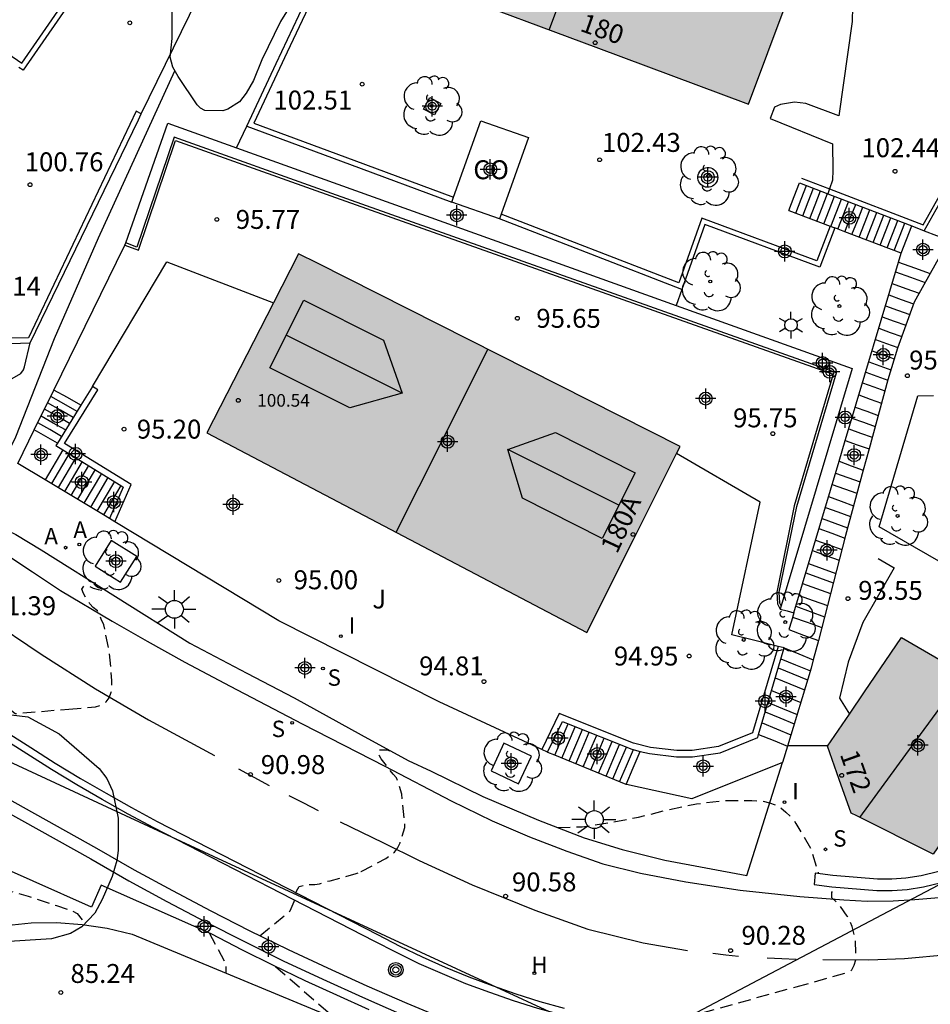
# Model space of a CAD drawing. Units: metres. Extents: x 584144 to 584494, y 4797289 to 4797540.
# Drawn here: x 584232 to 584268, y 4797444 to 4797483 of the extents above; entities that cross this region are included whole.
import ezdxf
from ezdxf.enums import TextEntityAlignment as Align

# ---------------------------------------------------------------- set-up
doc = ezdxf.new("R2010")
doc.units = ezdxf.units.M
doc.header["$MEASUREMENT"] = 0
doc.linetypes.add('TRAZOS_NORMALES', pattern=[0.75, 0.5, -0.25])
for name, color, linetype in [('020194', 31, 'TRAZOS_NORMALES'), ('020195', 30, 'TRAZOS_NORMALES'), ('020204', 9, 'Continuous'), ('020308', 9, 'Continuous'), ('060106', 9, 'Continuous'), ('060108', 9, 'Continuous'), ('060111', 9, 'Continuous'), ('060117', 9, 'Continuous'), ('060126', 9, 'Continuous'), ('060134', 9, 'Continuous'), ('060141', 9, 'Continuous'), ('060144', 9, 'Continuous'), ('060145', 9, 'Continuous'), ('070105', 6, 'Continuous'), ('070108', 9, 'Continuous'), ('080107', 9, 'Continuous'), ('080109', 9, 'Continuous'), ('080110', 9, 'Continuous'), ('080201', 9, 'Continuous'), ('080202', 9, 'Continuous'), ('080301', 9, 'Continuous'), ('080303', 9, 'Continuous'), ('080308', 9, 'Continuous'), ('090217', 9, 'Continuous'), ('100101', 9, 'Continuous'), ('100105', 3, 'Continuous'), ('100106', 63, 'Continuous'), ('100202', 3, 'Continuous'), ('100302', 7, 'Continuous'), ('200204', 4, 'Continuous'), ('200205', 4, 'Continuous'), ('200304', 4, 'Continuous'), ('200305', 4, 'Continuous'), ('210204', 9, 'Continuous'), ('210304', 9, 'Continuous'), ('220104', 9, 'Continuous'), ('250203', 9, 'Continuous'), ('250206', 9, 'Continuous'), ('260101', 9, 'Continuous'), ('270204', 9, 'Continuous'), ('270304', 9, 'Continuous'), ('990501', 21, 'Continuous'), ('C_Edificios', 5, 'Continuous'), ('Centroides', 1, 'Continuous')]:
    doc.layers.add(name, color=color, linetype=linetype)
doc.layers.add('080111', color=7, linetype='Continuous', lineweight=30)
doc.styles.add('ARIAL', font='arial.ttf', dxfattribs={"height": 1})
doc.styles.add('ARIALI', font='ariali.ttf', dxfattribs={"height": 1})
doc.styles.add('ROMANS', font='romans__.ttf', dxfattribs={"height": 1})
doc.styles.get("Standard").update_dxf_attribs({"font": 'arial.ttf'})

# ---------------------------------------------------------------- blocks, each defined once
blk = doc.blocks.new('Centroide')
for points in [[(0, -0.402), (0, 0.402)], [(0.402, 0), (-0.402, 0)]]:
    blk.add_lwpolyline(points)
for radius in [0.256, 0.159]:
    blk.add_circle((0, 0), radius)
blk = doc.blocks.new('ARBOL')
blk.add_circle((0, 0), 0.0587)
for centre, radius, start, end in [((0.097, 0.97), 0.21, 23.1565, 160.4665), ((-0.564, 0.381), 0.532, 92.28, 254.58), ((-0.28, 0.855), 0.3, 359.2878, 173.6078), ((0.438, 0.881), 0.24, 301.578, 139.328), ((-0.091, 0.321), 0.12, 119.14, 310.56), ((0.656, 0.288), 0.443, 319.8556, 114.7656), ((0.819, -0.249), 0.383, 235.5275, 62.0275), ((-0.556, -0.339), 0.555, 142.64, 266.54), ((-0.039, -0.384), 0.21, 189.64, 323.88), ((0.299, -0.624), 0.532, 224.67, 0.24), ((-0.301, -0.676), 0.45, 213.78, 295.32)]:
    blk.add_arc(centre, radius, start, end)
blk = doc.blocks.new('POSTEM')
for radius in [0.29, 0.21, 0.12]:
    blk.add_circle((0, 0), radius)
blk = doc.blocks.new('COTAPU')
blk.add_circle((0, 0), 0.075)
blk = doc.blocks.new('BloquePortal')
blk.add_circle((0, 0), 0.075)
at = {"flags": 5}
blk.add_attdef('INDICE', text='', height=0.75, dxfattribs=at).set_placement((0, 0), align=Align.MIDDLE_CENTER)
blk = doc.blocks.new('SANEA')
blk.add_circle((0, 0), 0.055)
blk = doc.blocks.new('REIND')
blk.add_circle((0, 0), 0.055)
blk = doc.blocks.new('PUNTO')
blk.add_circle((0, 0), 0.075)
blk = doc.blocks.new('HIDRAN')
blk.add_circle((0, 0), 0.055)
blk = doc.blocks.new('FAROLA')
for p, q in [((-0.63, 0.51), (-0.255, 0.245)), ((0, 0.355), (0, 0.755)), ((0.605, 0.49), (0.276, 0.223)), ((-0.355, 0), (-0.895, 0)), ((0.355, 0), (0.855, 0)), ((-0.65, -0.52), (-0.255, -0.24)), ((0, -0.355), (0, -0.755)), ((0.585, -0.52), (0.256, -0.246))]:
    blk.add_line(p, q)
blk.add_circle((0, 0), 0.355)
blk = doc.blocks.new('FAROLJ')
for p, q in [((0, 0.248), (0, 0.528)), ((-0.215, 0.124), (-0.458, 0.264)), ((0.215, 0.124), (0.458, 0.264)), ((-0.215, -0.124), (-0.458, -0.264)), ((0, -0.248), (0, -0.528)), ((0.215, -0.124), (0.458, -0.264))]:
    blk.add_line(p, q)
blk.add_circle((0, 0), 0.248)
blk = doc.blocks.new('ABAS')
blk.add_circle((0, 0), 0.055)

msp = doc.modelspace()

# ---------------------------------------------------------------- hatches: boundary and pattern name
at = {"layer": '990501'}
for points in [[(584263.457, 4797487.959), (584262.821, 4797488.197), (584262.186, 4797488.434), (584262.657, 4797489.696), (584263.129, 4797490.958), (584257.719, 4797492.977), (584252.31, 4797494.997), (584251.771, 4797493.553), (584251.231, 4797492.108), (584247.645, 4797493.24), (584244.059, 4797494.372), (584242.981, 4797491.965), (584241.904, 4797489.557), (584245.579, 4797488.185), (584249.253, 4797486.812), (584248.784, 4797485.557), (584248.315, 4797484.303), (584254.361, 4797482.045), (584260.406, 4797479.788), (584261.931, 4797483.873)], [(584243.327, 4797473.481), (584242.578, 4797473.859), (584238.94, 4797466.769), (584254.003, 4797458.864), (584255.85, 4797462.546), (584257.696, 4797466.228)], [(584264.474, 4797451.71), (584264.001, 4797453.032), (584263.528, 4797454.354), (584264.999, 4797456.506), (584266.47, 4797458.657), (584269.36, 4797456.987), (584269.91, 4797457.939), (584272.154, 4797456.56), (584267.719, 4797450.087), (584264.699, 4797451.597)]]:
    msp.add_hatch(color=256, dxfattribs=at).paths.add_polyline_path(points, flags=0)

# ---------------------------------------------------------------- linework, layer by layer
at = {"layer": '020194', "flags": 128}
for points, elevation in [([(584233.47, 4797455.827), (584234.537, 4797455.917), (584234.759, 4797455.985), (584234.953, 4797456.107), (584235.069, 4797456.277), (584235.159, 4797456.495), (584235.181, 4797456.725), (584235.181, 4797456.947), (584235.089, 4797458.039), (584234.863, 4797459.169), (584234.761, 4797459.391), (584234.607, 4797459.715), (584234.441, 4797459.843), (584234.307, 4797459.999), (584234.295, 4797460.017), (584234.151, 4797460.233), (584234.057, 4797460.405), (584233.987, 4797460.579), (584234.075, 4797460.707), (584234.231, 4797460.709), (584234.445, 4797460.619), (584234.639, 4797460.567), (584235.034, 4797460.468)], 91.14), ([(584227.71, 4797454.14), (584228.17, 4797454.14), (584228.38, 4797454.18), (584228.79, 4797454.3), (584228.97, 4797454.39), (584229.15, 4797454.52), (584229.31, 4797454.71), (584229.42, 4797454.88), (584229.49, 4797455.08), (584229.49, 4797455.29), (584229.44, 4797455.7), (584229.25, 4797456.31), (584229.14, 4797456.5), (584228.86, 4797456.83), (584228.7, 4797456.96), (584228.57, 4797457.05), (584228.42, 4797457.19), (584228.4, 4797457.21), (584228.27, 4797457.38), (584228.27, 4797457.39), (584228.27, 4797457.5), (584228.42, 4797457.56), (584228.61, 4797457.47), (584228.65, 4797457.44), (584229.17, 4797457.04), (584229.81, 4797456.62), (584230.02, 4797456.5), (584230.61, 4797456.11), (584230.98, 4797455.86), (584231.19, 4797455.78), (584231.35, 4797455.65), (584231.38, 4797455.65), (584233.47, 4797455.827)], 91.5), ([(584245.045, 4797449.391), (584245.064, 4797449.399), (584246.032, 4797449.907), (584246.378, 4797450.157), (584246.502, 4797450.321), (584246.6, 4797450.523), (584246.67, 4797450.733), (584246.782, 4797451.137), (584246.784, 4797451.361), (584246.666, 4797452.457), (584246.464, 4797453.097), (584246.325, 4797453.245), (584246.199, 4797453.411), (584245.853, 4797453.855), (584245.781, 4797453.969), (584245.727, 4797454.069), (584245.727, 4797454.167), (584245.787, 4797454.217), (584245.943, 4797454.215), (584246.099, 4797454.211), (584246.183, 4797454.173)], 90.64), ([(584252.841, 4797451.136), (584253.818, 4797451.163), (584254.918, 4797451.329), (584256.05, 4797451.545), (584257.21, 4797451.837), (584258.34, 4797452.071), (584259.432, 4797452.207), (584260.54, 4797452.211), (584260.99, 4797452.181), (584261.232, 4797452.115), (584261.458, 4797452.031), (584261.68, 4797451.913), (584261.886, 4797451.749), (584262.174, 4797451.465), (584262.286, 4797451.295), (584262.858, 4797450.321), (584263.177, 4797449.307)], 90.64), ([(584224.18, 4797450.14), (584225.11, 4797449.91), (584226.35, 4797449.64), (584227.49, 4797449.38), (584228.53, 4797449.18), (584229.55, 4797448.96), (584230.67, 4797448.75), (584231.86, 4797448.42), (584232.98, 4797448.05), (584233.62, 4797447.83), (584233.8, 4797447.73), (584234.05, 4797447.42), (584234.12, 4797447.28)], 86.5), ([(584241.04, 4797446.85), (584242.24, 4797447.83), (584242.4, 4797448.2), (584242.5, 4797448.62), (584242.6, 4797448.8), (584242.8, 4797448.86), (584243.01, 4797448.88), (584243.22, 4797448.88), (584243.41, 4797448.9), (584243.6, 4797448.98), (584243.83, 4797449.03), (584244.86, 4797449.31), (584245.045, 4797449.391)], 91), ([(584262.299, 4797444.829), (584264.324, 4797445.391), (584264.502, 4797445.493), (584264.594, 4797445.685), (584264.662, 4797445.901), (584264.664, 4797446.127), (584264.632, 4797446.763), (584264.514, 4797447.221), (584264.42, 4797447.441), (584264.318, 4797447.627), (584263.956, 4797448.127), (584263.7, 4797448.357), (584263.702, 4797448.559), (584263.806, 4797448.733), (584263.817, 4797448.772)], 90.14), ([(584239.03, 4797446.96), (584239.68, 4797445.76), (584239.7, 4797445.56), (584239.7, 4797445.37)], 87), ([(584255.45, 4797441.11), (584256.69, 4797443.36), (584257.56, 4797443.52), (584262.299, 4797444.829)], 90.5)]:
    msp.add_lwpolyline(points, dxfattribs=dict(at, elevation=elevation))
at = {"layer": '020195', "elevation": 87.5, "flags": 128}
msp.add_lwpolyline([(584241.67, 4797445.63), (584244.05, 4797443.56)], dxfattribs=at)
at = {"layer": '060106', "flags": 128}
for points in [[(584263.611, 4797476.428), (584267.326, 4797475.002), (584269.852, 4797479.485), (584272.092, 4797483.167), (584276.115, 4797489.479)], [(584243.441, 4797484.648), (584242.122, 4797481.837), (584240.803, 4797479.026), (584244.761, 4797477.561), (584248.72, 4797476.097)], [(584262.498, 4797476.855), (584263.611, 4797476.428)], [(584263.637, 4797474.953), (584263.114, 4797473.583), (584258.554, 4797475.273), (584257.642, 4797472.709), (584250.607, 4797475.427)]]:
    msp.add_lwpolyline(points, dxfattribs=at)
at = {"layer": '060108', "flags": 128}
msp.add_lwpolyline([(584261.49, 4797442.331), (584261.06, 4797442.36), (584260.02, 4797442.46), (584259.7, 4797442.5), (584258.98, 4797442.59), (584255.97, 4797443.06), (584254.98, 4797443.24), (584254, 4797443.46), (584253.03, 4797443.7), (584252.06, 4797443.97), (584251.1, 4797444.27), (584250.15, 4797444.6), (584249.21, 4797444.95), (584248.28, 4797445.34), (584247.36, 4797445.74), (584246.46, 4797446.18), (584245.57, 4797446.64), (584236.84, 4797451.12), (584235.82, 4797451.67), (584234.8, 4797452.24), (584233.79, 4797452.83), (584232.79, 4797453.43), (584231.81, 4797454.05), (584230.83, 4797454.68)], dxfattribs=at)
at = {"layer": '060111', "flags": 128}
for points in [[(584230.937, 4797461.985), (584232.033, 4797461.265), (584233.145, 4797460.529), (584235.197, 4797459.305), (584236.581, 4797458.517), (584238.077, 4797457.689), (584239.869, 4797456.737), (584242.725, 4797455.241), (584246.001, 4797453.565), (584248.62, 4797452.193), (584250.252, 4797451.405), (584251.728, 4797450.769), (584253.208, 4797450.201), (584254.632, 4797449.697), (584256.128, 4797449.333), (584257.928, 4797448.985), (584260.08, 4797448.657), (584262.44, 4797448.401), (584264.188, 4797448.273), (584265.1, 4797448.221), (584266.136, 4797448.237), (584267, 4797448.285), (584267.94, 4797448.365)], [(584230.99, 4797454.92), (584231.97, 4797454.3), (584232.94, 4797453.68), (584233.94, 4797453.08), (584234.95, 4797452.49), (584235.96, 4797451.93), (584236.98, 4797451.38), (584245.7, 4797446.9), (584246.59, 4797446.44), (584247.48, 4797446.01), (584248.39, 4797445.61), (584249.32, 4797445.22), (584250.25, 4797444.88), (584251.19, 4797444.55), (584252.14, 4797444.25), (584253.1, 4797443.98)]]:
    msp.add_lwpolyline(points, dxfattribs=at)
at = {"layer": '060117', "flags": 128}
for points in [[(584261.997, 4797475.576), (584262.211, 4797476.122), (584262.426, 4797476.668)], [(584266.455, 4797473.882), (584266.666, 4797474.421), (584266.878, 4797474.959)], [(584266.35, 4797473.53), (584266.976, 4797473.303), (584267.603, 4797473.076)], [(584233.951, 4797467.858), (584233.417, 4797468.16), (584232.884, 4797468.463)], [(584233.024, 4797466.364), (584232.566, 4797466.624), (584232.108, 4797466.883)], [(584264.241, 4797466.467), (584264.71, 4797466.297), (584265.179, 4797466.127)], [(584233.238, 4797466.1), (584232.532, 4797464.91)], [(584263.994, 4797465.639), (584264.473, 4797465.465), (584264.953, 4797465.292)], [(584235.534, 4797464.678), (584234.844, 4797463.516)], [(584262.203, 4797459.642), (584262.103, 4797459.307), (584262.003, 4797458.972), (584262.588, 4797458.76), (584263.173, 4797458.549)], [(584261.819, 4797458.25), (584262.396, 4797458.014), (584262.973, 4797457.777)], [(584252.732, 4797454.001), (584252.996, 4797454.622), (584253.262, 4797455.241)], [(584260.806, 4797454.825), (584261.378, 4797454.592), (584261.95, 4797454.357)], [(584255.555, 4797452.844), (584255.834, 4797453.498), (584256.114, 4797454.152)]]:
    msp.add_lwpolyline(points, dxfattribs=at)
at = {"layer": '060126', "flags": 128}
for points in [[(584236.342, 4797479.399), (584239.853, 4797486.58)], [(584231.949, 4797470.333), (584236.229, 4797479.169), (584236.342, 4797479.399)], [(584221.699, 4797476.181), (584221.806, 4797475.641), (584222.11, 4797474.857), (584222.534, 4797474.049), (584223.014, 4797473.333), (584223.502, 4797472.745), (584224.086, 4797472.137), (584224.778, 4797471.545), (584225.349, 4797471.165), (584225.781, 4797470.921), (584226.305, 4797470.705), (584227.029, 4797470.485), (584227.713, 4797470.337), (584228.473, 4797470.265), (584230.393, 4797470.277), (584231.949, 4797470.333)], [(584221.938, 4797471.813), (584222.782, 4797471.013), (584223.458, 4797470.389), (584224.173, 4797469.769), (584224.769, 4797469.297), (584225.349, 4797468.985), (584226.265, 4797468.725), (584227.469, 4797468.577), (584228.821, 4797468.437), (584229.649, 4797468.429), (584230.333, 4797468.569), (584231.141, 4797468.869), (584231.569, 4797469.113), (584231.673, 4797469.265), (584231.725, 4797469.381), (584231.949, 4797470.333)]]:
    msp.add_lwpolyline(points, dxfattribs=at)
at = {"layer": '060134', "flags": 128}
msp.add_lwpolyline([(584230.98, 4797447.25), (584231.98, 4797447.36), (584232.99, 4797447.37), (584234, 4797447.3), (584235, 4797447.15), (584235.98, 4797446.91), (584251.36, 4797440.53), (584251.98, 4797440.38), (584252.6, 4797440.26), (584253.23, 4797440.16), (584253.86, 4797440.08), (584254.49, 4797440.02), (584255.12, 4797439.98), (584255.76, 4797439.96), (584258.05, 4797439.92)], dxfattribs=at)
at = {"layer": '060141', "flags": 128}
for points in [[(584262.276, 4797475.47), (584262.491, 4797476.015), (584262.705, 4797476.561)], [(584262.554, 4797475.364), (584262.769, 4797475.909), (584262.983, 4797476.454)], [(584262.833, 4797475.258), (584263.047, 4797475.803), (584263.261, 4797476.347)], [(584263.111, 4797475.153), (584263.325, 4797475.697), (584263.539, 4797476.241)], [(584263.389, 4797475.047), (584263.602, 4797475.591), (584263.817, 4797476.134)], [(584263.668, 4797474.941), (584263.882, 4797475.484), (584264.095, 4797476.027)], [(584263.946, 4797474.835), (584264.16, 4797475.377), (584264.373, 4797475.92)], [(584264.225, 4797474.729), (584264.438, 4797475.271), (584264.651, 4797475.813)], [(584264.505, 4797474.623), (584264.718, 4797475.165), (584264.931, 4797475.706)], [(584264.783, 4797474.517), (584264.996, 4797475.059), (584265.209, 4797475.6)], [(584265.062, 4797474.411), (584265.274, 4797474.952), (584265.487, 4797475.493)], [(584265.341, 4797474.305), (584265.554, 4797474.845), (584265.766, 4797475.386)], [(584265.619, 4797474.2), (584265.831, 4797474.739), (584266.043, 4797475.279)], [(584265.898, 4797474.094), (584266.11, 4797474.633), (584266.321, 4797475.172)], [(584266.176, 4797473.988), (584266.388, 4797474.527), (584266.6, 4797475.066)], [(584266.235, 4797473.145), (584266.82, 4797472.933), (584267.405, 4797472.722)], [(584266.097, 4797472.683), (584266.632, 4797472.489), (584267.166, 4797472.295)], [(584265.96, 4797472.226), (584266.452, 4797472.048), (584266.944, 4797471.87)], [(584265.834, 4797471.803), (584266.314, 4797471.629), (584266.794, 4797471.456)], [(584265.703, 4797471.365), (584266.17, 4797471.196), (584266.638, 4797471.027)], [(584265.567, 4797470.909), (584266.022, 4797470.745), (584266.476, 4797470.58)], [(584265.436, 4797470.469), (584265.878, 4797470.309), (584266.32, 4797470.149)], [(584265.3, 4797470.014), (584265.74, 4797469.855), (584266.179, 4797469.696)], [(584265.171, 4797469.581), (584265.608, 4797469.423), (584266.046, 4797469.264)], [(584265.047, 4797469.166), (584265.483, 4797469.008), (584265.919, 4797468.85)], [(584264.923, 4797468.752), (584265.364, 4797468.593), (584265.806, 4797468.433)], [(584233.801, 4797467.617), (584233.28, 4797467.912), (584232.759, 4797468.208)], [(584264.778, 4797468.267), (584265.226, 4797468.105), (584265.673, 4797467.943)], [(584233.652, 4797467.377), (584233.143, 4797467.666), (584232.634, 4797467.954)], [(584264.635, 4797467.787), (584265.088, 4797467.623), (584265.541, 4797467.459)], [(584233.345, 4797466.882), (584232.861, 4797467.156), (584232.377, 4797467.431)], [(584233.505, 4797467.139), (584233.008, 4797467.421), (584232.511, 4797467.703)], [(584233.187, 4797466.627), (584232.716, 4797466.894), (584232.245, 4797467.161)], [(584264.504, 4797467.348), (584264.962, 4797467.183), (584265.421, 4797467.017)], [(584264.378, 4797466.927), (584264.842, 4797466.759), (584265.305, 4797466.592)], [(584233.493, 4797465.942), (584232.789, 4797464.755)], [(584233.749, 4797465.784), (584233.046, 4797464.6)], [(584234.004, 4797465.626), (584233.303, 4797464.445)], [(584234.259, 4797465.468), (584233.559, 4797464.29)], [(584234.514, 4797465.31), (584233.816, 4797464.135)], [(584234.769, 4797465.152), (584234.073, 4797463.981)], [(584263.855, 4797465.174), (584264.34, 4797464.999), (584264.825, 4797464.823)], [(584235.024, 4797464.994), (584234.33, 4797463.826)], [(584235.279, 4797464.836), (584234.587, 4797463.671)], [(584263.721, 4797464.726), (584264.212, 4797464.549), (584264.702, 4797464.371)], [(584263.577, 4797464.242), (584264.073, 4797464.062), (584264.569, 4797463.882)], [(584263.449, 4797463.815), (584263.95, 4797463.633), (584264.452, 4797463.452)], [(584263.317, 4797463.371), (584263.824, 4797463.187), (584264.331, 4797463.004)], [(584263.197, 4797462.972), (584263.71, 4797462.787), (584264.222, 4797462.601)], [(584263.062, 4797462.518), (584263.582, 4797462.33), (584264.103, 4797462.142)], [(584262.938, 4797462.104), (584263.466, 4797461.913), (584263.995, 4797461.722)], [(584262.785, 4797461.59), (584263.322, 4797461.396), (584263.86, 4797461.202)], [(584262.674, 4797461.218), (584263.218, 4797461.021), (584263.762, 4797460.824)], [(584262.55, 4797460.805), (584263.102, 4797460.605), (584263.654, 4797460.406)], [(584262.408, 4797460.329), (584262.968, 4797460.127), (584263.529, 4797459.924)], [(584262.279, 4797459.897), (584262.848, 4797459.691), (584263.416, 4797459.486)], [(584262.152, 4797459.473), (584262.728, 4797459.264), (584263.304, 4797459.055)], [(584261.691, 4797457.818), (584262.273, 4797457.58), (584262.855, 4797457.342)], [(584261.585, 4797457.459), (584262.166, 4797457.222), (584262.747, 4797456.984)], [(584261.467, 4797457.062), (584262.047, 4797456.825), (584262.627, 4797456.588)], [(584261.32, 4797456.563), (584261.898, 4797456.327), (584262.476, 4797456.091)], [(584261.178, 4797456.085), (584261.754, 4797455.85), (584262.331, 4797455.614)], [(584261.069, 4797455.715), (584261.644, 4797455.48), (584262.219, 4797455.245)], [(584260.94, 4797455.28), (584261.514, 4797455.046), (584262.087, 4797454.811)], [(584253.011, 4797453.887), (584253.276, 4797454.508), (584253.542, 4797455.129)], [(584253.294, 4797453.771), (584253.56, 4797454.394), (584253.826, 4797455.016)], [(584253.565, 4797453.66), (584253.831, 4797454.284), (584254.097, 4797454.907)], [(584253.856, 4797453.541), (584254.122, 4797454.166), (584254.389, 4797454.791)], [(584254.157, 4797453.417), (584254.424, 4797454.044), (584254.692, 4797454.67)], [(584254.464, 4797453.291), (584254.732, 4797453.919), (584255, 4797454.547)], [(584254.762, 4797453.169), (584255.03, 4797453.798), (584255.299, 4797454.428)], [(584255.028, 4797453.06), (584255.298, 4797453.69), (584255.567, 4797454.321)], [(584255.298, 4797452.949), (584255.57, 4797453.584), (584255.842, 4797454.22)], [(584261.959, 4797454.389), (584262.756, 4797454.389), (584263.552, 4797454.389)]]:
    msp.add_lwpolyline(points, dxfattribs=at)
at = {"layer": '060144', "flags": 128}
for points in [[(584214.12, 4797493.49), (584214.81, 4797493.01), (584231.61, 4797481.405), (584235.99, 4797487.728)], [(584236.342, 4797479.399), (584236.149, 4797479.501), (584231.873, 4797470.532), (584227.88, 4797470.506), (584226.873, 4797470.728), (584226.082, 4797471.044), (584224.917, 4797471.69), (584223.895, 4797472.596), (584222.933, 4797473.73), (584222.188, 4797475.167), (584221.807, 4797476.326), (584221.793, 4797478.011), (584222.105, 4797479.543), (584222.772, 4797480.917), (584222.624, 4797481.031)]]:
    msp.add_lwpolyline(points, dxfattribs=at)
at = {"layer": '060145', "flags": 128}
for points in [[(584263.549, 4797485.076), (584263.909, 4797484.812), (584264.213, 4797484.476), (584264.397, 4797484.204), (584264.441, 4797484.052), (584264.529, 4797483.64), (584264.517, 4797483.052), (584263.977, 4797479.324), (584262.677, 4797479.812), (584262.233, 4797479.868), (584261.669, 4797479.764), (584261.433, 4797479.66), (584261.269, 4797479.212), (584263.737, 4797478.212), (584263.749, 4797477.172), (584263.737, 4797476.78), (584263.611, 4797476.428), (584263.544, 4797476.239)], [(584234.409, 4797468.597), (584237.357, 4797473.541), (584241.584, 4797471.921)], [(584261.576, 4797458.31), (584260.658, 4797458.537), (584259.739, 4797458.764), (584260.872, 4797464.02), (584257.558, 4797465.953)], [(584229.781, 4797463.381), (584230.765, 4797463.029), (584231.377, 4797462.737), (584232.385, 4797462.133), (584238.273, 4797458.433), (584240.529, 4797457.249), (584242.405, 4797456.277), (584245.061, 4797454.809), (584246.917, 4797453.793), (584247.832, 4797453.361), (584249.884, 4797452.365), (584252.088, 4797451.429), (584253.888, 4797450.729), (584255.4, 4797450.265), (584257.084, 4797449.837), (584260.34, 4797449.241), (584261.754, 4797453.714)], [(584261.819, 4797458.25), (584261.698, 4797458.28), (584261.576, 4797458.31)]]:
    msp.add_lwpolyline(points, dxfattribs=at)
at = {"layer": '070105', "flags": 128}
for points in [[(584267.365, 4797474.772), (584269.98, 4797479.416), (584272.216, 4797483.092), (584276.236, 4797489.399)], [(584236.154, 4797487.614), (584231.661, 4797481.127), (584231.5, 4797481.238)], [(584240.529, 4797478.915), (584241.691, 4797481.391), (584243.26, 4797484.733)], [(584235.727, 4797474.288), (584237.399, 4797479.026), (584240.123, 4797478.05)], [(584240.123, 4797478.05), (584240.529, 4797478.915), (584244.591, 4797477.411), (584248.653, 4797475.908)], [(584235.694, 4797474.194), (584236.229, 4797473.997), (584237.705, 4797478.345), (584244.045, 4797476.091), (584263.764, 4797469.084), (584262.22, 4797463.876), (584261.524, 4797460.46), (584261.552, 4797459.989), (584261.664, 4797459.784)], [(584240.123, 4797478.05), (584250.954, 4797474.168), (584257.534, 4797471.81)], [(584262.426, 4797476.668), (584263.544, 4797476.239)], [(584263.544, 4797476.239), (584265.384, 4797475.533), (584266.878, 4797474.959)], [(584261.997, 4797475.576), (584263.637, 4797474.953)], [(584257.76, 4797472.448), (584254.151, 4797473.843), (584250.54, 4797475.238)], [(584263.823, 4797474.882), (584263.228, 4797473.328), (584258.673, 4797475.016), (584257.76, 4797472.448)], [(584263.637, 4797474.953), (584263.823, 4797474.882)], [(584266.455, 4797473.882), (584264.226, 4797474.729), (584263.823, 4797474.882)], [(584266.878, 4797474.959), (584267.365, 4797474.772), (584268.342, 4797474.397), (584267.603, 4797473.076)], [(584232.884, 4797468.463), (584235.685, 4797474.169), (584235.694, 4797474.194)], [(584235.694, 4797474.194), (584235.727, 4797474.288)], [(584266.35, 4797473.53), (584266.455, 4797473.882)], [(584264.241, 4797466.467), (584264.329, 4797466.761), (584266.35, 4797473.53)], [(584267.603, 4797473.076), (584266.972, 4797471.948), (584266.308, 4797470.116), (584265.924, 4797468.868), (584265.179, 4797466.127)], [(584257.76, 4797472.448), (584257.534, 4797471.81)], [(584257.534, 4797471.81), (584264.508, 4797469.31), (584263.086, 4797464.547), (584261.704, 4797459.918)], [(584235.302, 4797463.241), (584235.949, 4797464.715), (584233.309, 4797466.349), (584234.621, 4797468.465), (584234.515, 4797468.531), (584234.409, 4797468.597)], [(584234.409, 4797468.597), (584233.951, 4797467.858)], [(584232.108, 4797466.883), (584232.884, 4797468.463)], [(584270.842, 4797460.024), (584265.58, 4797463.044), (584267.12, 4797468.228), (584267.73, 4797468.252)], [(584233.951, 4797467.858), (584233.024, 4797466.364)], [(584231.457, 4797465.557), (584232.108, 4797466.883)], [(584233.024, 4797466.364), (584232.965, 4797466.269), (584233.238, 4797466.1)], [(584263.994, 4797465.639), (584264.241, 4797466.467)], [(584233.238, 4797466.1), (584235.534, 4797464.678)], [(584265.179, 4797466.127), (584264.953, 4797465.292)], [(584232.532, 4797464.91), (584231.457, 4797465.557)], [(584262.203, 4797459.642), (584263.994, 4797465.639)], [(584264.953, 4797465.292), (584264.248, 4797462.7), (584263.173, 4797458.549)], [(584234.844, 4797463.516), (584232.532, 4797464.91)], [(584235.534, 4797464.678), (584235.633, 4797464.617), (584235.085, 4797463.371)], [(584235.085, 4797463.371), (584234.844, 4797463.516)], [(584235.302, 4797463.241), (584235.085, 4797463.371)], [(584252.22, 4797454.224), (584248.149, 4797456.109), (584241.801, 4797459.325), (584235.302, 4797463.241)], [(584265.544, 4797461.792), (584265.86, 4797461.606), (584266.176, 4797461.42), (584264.928, 4797459.252), (584264.352, 4797457.681), (584264.016, 4797456.265), (584264.4, 4797455.629)], [(584261.704, 4797459.918), (584261.664, 4797459.784)], [(584261.664, 4797459.784), (584261.934, 4797459.713), (584262.203, 4797459.642)], [(584263.173, 4797458.549), (584262.973, 4797457.777)], [(584261.576, 4797458.31), (584260.562, 4797454.882), (584259.219, 4797454.339), (584258.167, 4797454.185), (584257.57, 4797454.185), (584256.52, 4797454.306), (584255.852, 4797454.474), (584252.908, 4797455.649), (584252.22, 4797454.224)], [(584260.806, 4797454.825), (584261.819, 4797458.25)], [(584262.973, 4797457.777), (584262.888, 4797457.449), (584261.95, 4797454.357)], [(584252.446, 4797454.12), (584253.032, 4797455.333), (584253.262, 4797455.241)], [(584253.262, 4797455.241), (584255.776, 4797454.237), (584256.114, 4797454.152)], [(584248.46, 4797443.5), (584246.88, 4797444.16), (584245.3, 4797444.85), (584243.74, 4797445.56), (584242.18, 4797446.29), (584240.64, 4797447.05), (584239.11, 4797447.82), (584237.59, 4797448.63), (584236.08, 4797449.45), (584234.58, 4797450.3), (584226.42, 4797454.86)], [(584256.114, 4797454.152), (584256.476, 4797454.061), (584257.556, 4797453.937), (584258.184, 4797453.937), (584259.284, 4797454.097), (584260.768, 4797454.697), (584260.806, 4797454.825)], [(584226.215, 4797454.427), (584234.35, 4797449.89), (584235.85, 4797449.03), (584237.36, 4797448.21), (584238.89, 4797447.4), (584240.43, 4797446.62), (584241.97, 4797445.86), (584243.54, 4797445.13), (584245.11, 4797444.42), (584246.69, 4797443.72), (584248.28, 4797443.06), (584249.89, 4797442.42), (584251.5, 4797441.79), (584252.35, 4797441.5), (584253.21, 4797441.22), (584254.07, 4797440.96), (584254.95, 4797440.74), (584255.83, 4797440.53), (584256.71, 4797440.34), (584257.6, 4797440.19), (584258.081, 4797440.113)], [(584252.446, 4797454.12), (584252.22, 4797454.224)], [(584252.732, 4797454.001), (584252.46, 4797454.113), (584252.446, 4797454.12)], [(584261.95, 4797454.357), (584261.754, 4797453.714)], [(584255.555, 4797452.844), (584252.732, 4797454.001)], [(584261.754, 4797453.714), (584258.16, 4797452.269), (584255.572, 4797452.837), (584255.555, 4797452.844)], [(584245.37, 4797443.92), (584244.1, 4797444.49), (584242.84, 4797445.07), (584241.59, 4797445.67), (584240.35, 4797446.28), (584239.11, 4797446.92), (584234.76, 4797448.85), (584234.37, 4797447.98), (584225.115, 4797452.098)], [(584268.59, 4797449.547), (584267.247, 4797449.222), (584266.639, 4797449.125), (584266.079, 4797449.091), (584265.51, 4797449.091), (584263.75, 4797449.229), (584263.052, 4797449.324), (584263.004, 4797448.877), (584263.708, 4797448.781), (584265.492, 4797448.641), (584266.092, 4797448.641), (584266.688, 4797448.677), (584267.336, 4797448.781), (584268.708, 4797449.113)]]:
    msp.add_lwpolyline(points, dxfattribs=at)
at = {"layer": '070108', "flags": 128}
msp.add_lwpolyline([(584229.781, 4797463.381), (584231.377, 4797466.605), (584232.909, 4797470.504), (584234.652, 4797474.488), (584237.669, 4797481.104)], dxfattribs=at)
at = {"layer": '080107', "flags": 128}
for points in [[(584248.72, 4797476.097), (584249.798, 4797479.13), (584251.685, 4797478.46), (584250.607, 4797475.427)], [(584248.653, 4797475.908), (584248.72, 4797476.097)], [(584250.54, 4797475.238), (584248.653, 4797475.908)], [(584250.607, 4797475.427), (584250.54, 4797475.238)]]:
    msp.add_lwpolyline(points, dxfattribs=at).dxf.unprotected_set("ltscale", 0)
at = {"layer": '080109', "flags": 128}
for points in [[(584255.56, 4797490.908), (584252.509, 4797482.737)], [(584246.683, 4797468.332), (584242.092, 4797470.636)], [(584246.445, 4797462.831), (584248.261, 4797466.453), (584250.076, 4797470.074)], [(584255.267, 4797463.899), (584250.869, 4797466.105)], [(584264.814, 4797451.539), (584266.893, 4797454.376), (584268.972, 4797457.211)]]:
    msp.add_lwpolyline(points, dxfattribs=at)
at = {"layer": '080110', "flags": 128}
for points in [[(584242.786, 4797472.02), (584245.947, 4797470.434), (584246.683, 4797468.332), (584244.604, 4797467.756), (584241.443, 4797469.342), (584242.786, 4797472.02)], [(584252.753, 4797466.774), (584255.913, 4797465.187), (584254.609, 4797462.587), (584251.449, 4797464.173), (584250.869, 4797466.105), (584252.753, 4797466.774)]]:
    msp.add_lwpolyline(points, dxfattribs=at)
at = {"layer": '080111', "flags": 128}
for points in [[(584243.056, 4797492.132), (584242.981, 4797491.965), (584241.904, 4797489.557), (584245.579, 4797488.185), (584249.253, 4797486.812), (584248.784, 4797485.557), (584248.315, 4797484.303), (584254.361, 4797482.045), (584260.406, 4797479.788), (584261.931, 4797483.873), (584262.488, 4797485.366)], [(584242.578, 4797473.859), (584241.584, 4797471.921)], [(584257.558, 4797465.953), (584257.696, 4797466.228), (584243.327, 4797473.481), (584242.578, 4797473.859)], [(584241.584, 4797471.921), (584238.94, 4797466.769), (584254.003, 4797458.864), (584255.85, 4797462.546), (584257.558, 4797465.953)], [(584270.489, 4797454.13), (584267.719, 4797450.087), (584264.699, 4797451.597), (584264.474, 4797451.71), (584264.001, 4797453.032), (584263.528, 4797454.354), (584264.4, 4797455.629), (584264.999, 4797456.506), (584266.47, 4797458.657)], [(584266.47, 4797458.657), (584269.36, 4797456.987), (584269.91, 4797457.939), (584272.154, 4797456.56)]]:
    msp.add_lwpolyline(points, dxfattribs=at)
at = {"layer": '100101', "flags": 128}
for points in [[(584248.209, 4797479.812), (584247.965, 4797479.357), (584247.533, 4797479.588), (584247.777, 4797480.043), (584248.209, 4797479.812)], [(584258.397, 4797476.849), (584258.397, 4797476.919), (584258.41, 4797476.989), (584258.434, 4797477.055), (584258.471, 4797477.115), (584258.517, 4797477.168), (584258.572, 4797477.212), (584258.634, 4797477.246), (584258.701, 4797477.268), (584258.771, 4797477.277), (584258.842, 4797477.274), (584258.911, 4797477.258), (584258.976, 4797477.231), (584259.034, 4797477.192), (584259.085, 4797477.143), (584259.127, 4797477.086), (584259.157, 4797477.022), (584259.176, 4797476.954), (584259.183, 4797476.884), (584259.176, 4797476.814), (584259.157, 4797476.746), (584259.127, 4797476.682), (584259.085, 4797476.625), (584259.034, 4797476.576), (584258.976, 4797476.537), (584258.911, 4797476.51), (584258.842, 4797476.494), (584258.771, 4797476.491), (584258.701, 4797476.5), (584258.634, 4797476.522), (584258.572, 4797476.556), (584258.517, 4797476.6), (584258.471, 4797476.653), (584258.434, 4797476.713), (584258.41, 4797476.779), (584258.397, 4797476.849)], [(584235.155, 4797462.508), (584234.514, 4797461.481), (584235.522, 4797460.848), (584236.163, 4797461.875), (584235.155, 4797462.508)], [(584250.717, 4797454.478), (584250.206, 4797453.381), (584251.295, 4797452.868), (584251.806, 4797453.965), (584250.717, 4797454.478)]]:
    msp.add_lwpolyline(points, dxfattribs=at)
at = {"layer": '100105', "flags": 128}
msp.add_lwpolyline([(584261.704, 4797459.918), (584261.651, 4797460.017), (584261.625, 4797460.453), (584262.317, 4797463.852), (584263.887, 4797469.147), (584244.079, 4797476.186), (584237.643, 4797478.473), (584236.168, 4797474.126), (584235.727, 4797474.288)], dxfattribs=at)
at = {"layer": '100106', "flags": 128}
for points in [[(584242.565, 4797484.196), (584241.857, 4797483.052), (584241.125, 4797481.54), (584240.793, 4797480.72), (584240.505, 4797480.22), (584240.237, 4797479.876), (584239.773, 4797479.588), (584239.573, 4797479.524), (584238.861, 4797479.528), (584238.689, 4797479.628), (584238.565, 4797479.76), (584237.805, 4797480.876), (584237.601, 4797481.248), (584237.493, 4797481.644), (584237.573, 4797482.388), (584237.573, 4797483.536)], [(584230.405, 4797455.688), (584231.857, 4797455.52), (584233.089, 4797454.852), (584234.677, 4797453.476), (584234.985, 4797453.08), (584235.201, 4797452.588), (584235.429, 4797451.504), (584235.425, 4797450.228), (584235.381, 4797449.836), (584235.193, 4797449.196), (584234.801, 4797448.28), (584234.501, 4797447.74), (584233.993, 4797447.2)], [(584233.993, 4797447.2), (584233.541, 4797446.944), (584232.785, 4797446.729), (584230.897, 4797446.613)]]:
    msp.add_lwpolyline(points, dxfattribs=at)
at = {"layer": '220104', "flags": 128}
for points in [[(584260.536, 4797444.952), (584257.86, 4797443.54), (584256.87, 4797443.02), (584255.66, 4797442.38), (584239.21, 4797449.99), (584235.37, 4797451.77), (584225.88, 4797456.17), (584225.56, 4797456.48), (584225.06, 4797456.96), (584210.68, 4797470.95), (584204.59, 4797476.87), (584204.43, 4797477.03), (584204.06, 4797477.39), (584203.88, 4797477.87), (584203.203, 4797479.675)], [(584290.01, 4797460.489), (584260.536, 4797444.952)]]:
    msp.add_lwpolyline(points, dxfattribs=at)
at = {"layer": '260101', "flags": 128}
for points in [[(584263.345, 4797445.906), (584265.177, 4797445.89), (584266.581, 4797445.942), (584268.317, 4797446.11), (584269.809, 4797446.402), (584271.717, 4797446.934), (584273.117, 4797447.478), (584274.573, 4797448.198), (584275.881, 4797448.99), (584277.077, 4797449.841), (584278.673, 4797451.237), (584280.865, 4797453.313), (584284.285, 4797457.009), (584286.772, 4797459.837), (584289.248, 4797462.729), (584292.756, 4797466.881), (584295.032, 4797469.633), (584297.464, 4797472.616), (584299.74, 4797475.456), (584301.928, 4797478.052), (584303.764, 4797480.256), (584306.156, 4797483), (584307.641, 4797484.547)], [(584230.21, 4797459.458), (584232.378, 4797458.002), (584234.526, 4797456.634), (584236.63, 4797455.398), (584239.25, 4797453.986)], [(584240.202, 4797453.462), (584240.806, 4797453.134), (584241.41, 4797452.806)], [(584242.19, 4797452.41), (584242.772, 4797452.108), (584243.354, 4797451.806)], [(584244.222, 4797451.358), (584245.913, 4797450.546), (584247.357, 4797449.834), (584249.457, 4797448.866), (584251.945, 4797447.866), (584254.041, 4797447.11), (584256.225, 4797446.57), (584257.989, 4797446.266)], [(584258.997, 4797446.158), (584259.501, 4797446.1), (584260.005, 4797446.042)], [(584261.149, 4797445.974), (584261.723, 4797445.948), (584262.297, 4797445.922)]]:
    msp.add_lwpolyline(points, dxfattribs=at)

# ---------------------------------------------------------------- block references
at = {"layer": '020204', "rotation": 359.9987685839998}
for p in [(584235.889, 4797483.004, 101.722), (584245.097, 4797480.576, 102.514), (584254.505, 4797477.582, 102.434), (584266.21, 4797477.126, 102.438), (584231.937, 4797476.593, 100.764), (584239.337, 4797475.219, 95.766), (584251.247, 4797471.302, 95.654), (584266.698, 4797469.03, 95.41), (584235.663, 4797466.913, 95.196), (584261.37, 4797466.734, 95.75), (584241.799, 4797460.919, 95.004), (584264.346, 4797460.2, 93.548), (584258.052, 4797457.927, 94.948), (584249.924, 4797456.915, 94.81), (584240.675, 4797453.237, 90.98), (584250.782, 4797448.417, 90.584), (584259.696, 4797446.259, 90.282)]:
    msp.add_blockref('COTAPU', p, dxfattribs=at)
at = {"layer": '020204'}
msp.add_blockref('COTAPU', (584233.16, 4797444.6, 85.24), dxfattribs=at)
at = {"layer": '080201', "rotation": 359.9987685839998}
msp.add_blockref('PUNTO', (584240.189, 4797468.053, 100.536), dxfattribs=at)
at = {"layer": '080202', "rotation": 359.9987685839998}
for p in [(584254.331, 4797482.219), (584255.829, 4797462.744), (584264.098, 4797453.202)]:
    msp.add_blockref('BloquePortal', p, dxfattribs=at)
at = {"layer": '090217'}
msp.add_blockref('POSTEM', (584246.43, 4797445.5), dxfattribs=at)
at = {"layer": '100202', "rotation": 359.9987685839998}
for p in [(584247.853, 4797479.716), (584258.813, 4797476.94), (584258.889, 4797472.76), (584264.008, 4797471.788), (584266.312, 4797463.476), (584235.141, 4797461.719), (584261.86, 4797459.273), (584260.216, 4797458.565), (584251.019, 4797453.726)]:
    msp.add_blockref('ARBOL', p, dxfattribs=at)
at = {"layer": '200204'}
msp.add_blockref('HIDRAN', (584251.92, 4797445.371, 90.282), dxfattribs=at)
at = {"layer": '200205', "rotation": 359.9987685839998}
for p in [(584233.891, 4797462.341, 91.315), (584233.349, 4797462.219, 91.316)]:
    msp.add_blockref('ABAS', p, dxfattribs=at)
at = {"layer": '210204', "rotation": 359.9987685839998}
for p in [(584243.544, 4797457.433, 90.875), (584242.321, 4797455.28, 90.773), (584263.454, 4797450.272, 90.751)]:
    msp.add_blockref('SANEA', p, dxfattribs=at)
at = {"layer": '250203', "rotation": 359.9987685839998}
msp.add_blockref('FAROLJ', (584262.088, 4797471.036), dxfattribs=at)
at = {"layer": '250206', "rotation": 359.9987685839998}
for p in [(584237.657, 4797459.777), (584254.296, 4797451.449)]:
    msp.add_blockref('FAROLA', p, dxfattribs=at)
at = {"layer": '270204', "rotation": 359.9987685839998}
for p in [(584244.253, 4797458.711, 94.941), (584261.831, 4797452.141, 90.679)]:
    msp.add_blockref('REIND', p, dxfattribs=at)
at = {"layer": 'C_Edificios', "rotation": 359.9987685839998}
for p in [(584248.481, 4797466.412), (584267.12, 4797454.392)]:
    msp.add_blockref('Centroide', p, dxfattribs=at)
at = {"layer": 'Centroides', "rotation": 359.9987685839998}
for p in [(584247.874, 4797479.7), (584250.175, 4797477.201), (584258.792, 4797476.891), (584248.847, 4797475.381), (584264.399, 4797475.281), (584267.318, 4797474.021), (584261.843, 4797473.951), (584265.743, 4797469.852), (584263.343, 4797469.532), (584263.624, 4797469.182), (584258.709, 4797468.123), (584233.023, 4797467.423), (584264.234, 4797467.373), (584248.484, 4797466.413), (584232.371, 4797465.904), (584233.74, 4797465.934), (584264.589, 4797465.883), (584233.988, 4797464.814), (584235.257, 4797464.024), (584239.982, 4797463.924), (584263.516, 4797462.114), (584235.34, 4797461.684), (584242.827, 4797457.455), (584261.067, 4797456.135), (584261.892, 4797456.315), (584252.862, 4797454.675), (584267.12, 4797454.395), (584254.413, 4797454.045), (584251.007, 4797453.676), (584258.61, 4797453.555)]:
    msp.add_blockref('Centroide', p, dxfattribs=at)
at = {"layer": 'Centroides'}
for p in [(584238.842, 4797447.219), (584241.389, 4797446.413)]:
    msp.add_blockref('Centroide', p, dxfattribs=at)

# ---------------------------------------------------------------- texts
at = {"layer": '020308', "style": 'ARIAL'}
for s, p in [('102.51', (584241.58, 4797479.571)), ('102.43', (584254.598, 4797477.893)), ('102.44', (584264.879, 4797477.684)), ('100.76', (584231.725, 4797477.124)), ('95.77', (584240.087, 4797474.844)), ('100.14', (584229.244, 4797472.198)), ('95.65', (584251.997, 4797470.927)), ('95.41', (584266.77, 4797469.274)), ('95.75', (584259.792, 4797466.984)), ('95.20', (584236.171, 4797466.538)), ('95.00', (584242.382, 4797460.572)), ('93.55', (584264.752, 4797460.153)), ('91.39', (584230.415, 4797459.544)), ('94.95', (584255.07, 4797457.552)), ('94.81', (584247.355, 4797457.161)), ('90.98', (584241.081, 4797453.253)), ('90.58', (584251.032, 4797448.605)), ('90.28', (584260.125, 4797446.491))]:
    msp.add_text(s, height=0.75, rotation=359.9988, dxfattribs=at).set_placement(p)
msp.add_text('85.24', height=0.75, dxfattribs=at).set_placement((584233.54, 4797444.98))
at = {"layer": '080301', "style": 'ARIAL'}
msp.add_text('CO', height=0.75, rotation=359.9988, dxfattribs=at).set_placement((584249.501, 4797476.811))
at = {"layer": '080303', "style": 'ARIAL'}
msp.add_text('100.54', height=0.5, rotation=359.9988, dxfattribs=at).set_placement((584240.939, 4797467.803))
at = {"layer": '080308', "style": 'ARIALI'}
for s, rotation, p in [('180', 340.525, (584253.688, 4797482.696)), ('180A', 65.1568, (584255.193, 4797461.941)), ('172', 289.6808, (584264.014, 4797454.039))]:
    msp.add_text(s, height=0.75, rotation=rotation, dxfattribs=at).set_placement(p)
at = {"layer": '100302', "style": 'ARIAL'}
msp.add_text('J', height=0.75, rotation=359.9988, dxfattribs=at).set_placement((584245.501, 4797459.812))
at = {"layer": '200304', "style": 'ROMANS'}
msp.add_text('H', height=0.65, dxfattribs=at).set_placement((584251.799, 4797445.374))
at = {"layer": '200305', "style": 'ROMANS'}
for p in [(584233.657, 4797462.606), (584232.505, 4797462.351)]:
    msp.add_text('A', height=0.65, rotation=359.9988, dxfattribs=at).set_placement(p)
at = {"layer": '210304', "style": 'ROMANS'}
for p in [(584243.727, 4797456.75), (584241.513, 4797454.718), (584263.76, 4797450.378)]:
    msp.add_text('S', height=0.65, rotation=359.9988, dxfattribs=at).set_placement(p)
at = {"layer": '270304', "style": 'ROMANS'}
for p in [(584244.566, 4797458.807), (584262.137, 4797452.247)]:
    msp.add_text('I', height=0.65, rotation=359.9988, dxfattribs=at).set_placement(p)

doc.saveas('drawing.dxf')
